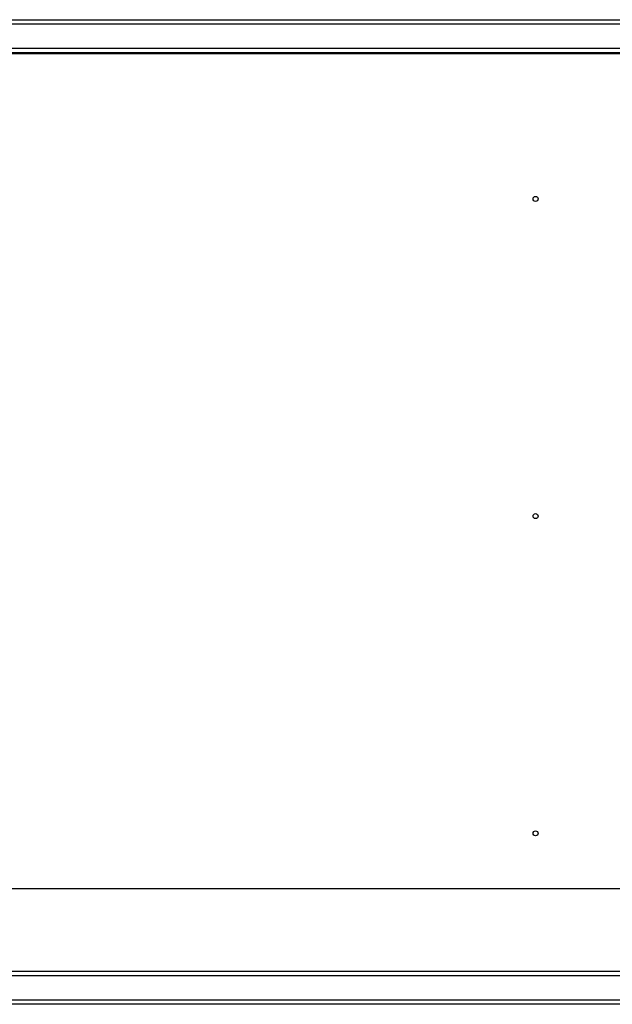
# Model space of a CAD drawing. Units: millimetres. Extents: x 444 to 4839, y 153 to 3264.
# Drawn here: x 2196 to 2555, y 206 to 802 of the extents above; entities that cross this region are included whole.
import ezdxf

# ---------------------------------------------------------------- set-up
doc = ezdxf.new("R2010")
doc.units = ezdxf.units.MM

msp = doc.modelspace()

# ---------------------------------------------------------------- linework, layer by layer
at = {"color": 7, "linetype": 'Continuous', "lineweight": 25}
for p, q in [((1731.51, 801.58), (2895.01, 801.58)), ((1731.51, 799.08), (2895.01, 799.08)), ((2895.01, 784.08), (1731.51, 784.08)), ((2895.01, 781.58), (1731.51, 781.58)), ((1767.01, 781.08), (2859.51, 781.08)), ((2210.51, 781.08), (2210.51, 781.58)), ((2309.26, 781.58), (2309.26, 781.08)), ((2317.26, 781.08), (2317.26, 781.58)), ((2498.61, 781.58), (2498.61, 781.08)), ((2506.41, 781.08), (2506.41, 781.58)), ((2509.51, 781.58), (2509.51, 781.08)), ((2510.01, 781.58), (2510.01, 781.08)), ((2515.01, 781.58), (2515.01, 781.08)), ((2515.51, 781.08), (2515.51, 781.58)), ((2551.26, 781.58), (2551.26, 781.08)), ((1731.76, 275.58), (2894.76, 275.58)), ((1731.51, 225.58), (2895.01, 225.58)), ((1731.51, 223.08), (2895.01, 223.08)), ((2895.01, 208.08), (1731.51, 208.08)), ((2895.01, 205.58), (1731.51, 205.58))]:
    msp.add_line(p, q, dxfattribs=at)
for centre in [(2508.76, 693.08), (2508.76, 501.08), (2508.76, 309.08)]:
    msp.add_circle(centre, 1.5, dxfattribs=at)

doc.saveas('drawing.dxf')
